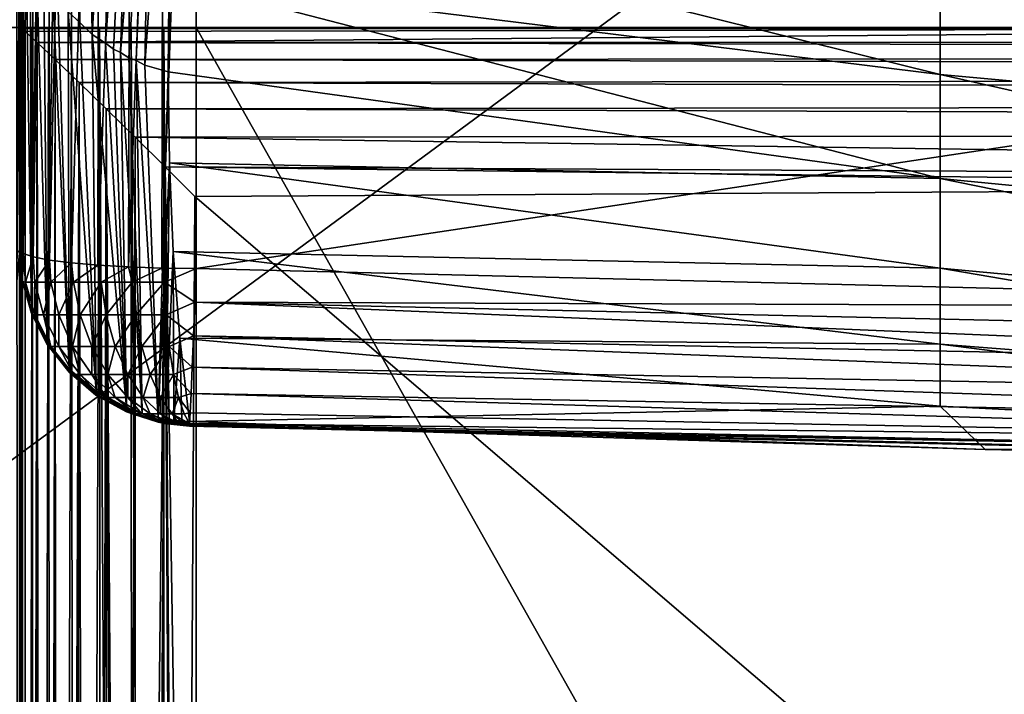
# Model space of a CAD drawing. Extents: x 83 to 656, y -1789 to 204.
# Drawn here: x 378 to 383, y -1756 to -1753 of the extents above; entities that cross this region are included whole.
import ezdxf

# ---------------------------------------------------------------- set-up
doc = ezdxf.new("R2010")
doc.units = 0
doc.header["$MEASUREMENT"] = 0
doc.layers.add('3D', color=7, linetype='CONTINUOUS')

msp = doc.modelspace()

# ---------------------------------------------------------------- linework, layer by layer
at = {"layer": '3D'}
for points in [[(392.665, -1744.1754, 6), (349.915, -1775.6754, 6), (349.915, -1744.1755, 6)], [(392.665, -1744.1754, 6), (392.665, -1775.6754, 6), (349.915, -1775.6754, 6)], [(378.415, -1753.8085, 17.4095), (378.4009, -1749.6641, 16.8282), (378.415, -1749.6261, 16.9699)], [(378.415, -1752.2682, 23.4799), (378.415, -1749.6261, 16.9699), (378.415, -1753.8085, 17.4095)], [(378.4275, -1749.6619, 16.8364), (378.415, -1753.8085, 17.4095), (378.415, -1749.6261, 16.9699)], [(378.415, -1749.6261, 16.9699), (378.415, -1752.2682, 23.4801), (378.415, -1753.8085, 17.4095)], [(378.4025, -1753.8228, 17.2737), (378.4009, -1749.6641, 16.8282), (378.415, -1753.8085, 17.4095)], [(378.4275, -1749.6619, 16.8364), (378.4292, -1753.8237, 17.2653), (378.415, -1753.8085, 17.4095)], [(378.4677, -1749.6985, 16.6999), (378.4292, -1753.8237, 17.2653), (378.4275, -1749.6619, 16.8364)], [(378.4677, -1749.6985, 16.6999), (378.4721, -1753.8385, 17.124), (378.4292, -1753.8237, 17.2653)], [(378.5373, -1749.7337, 16.5685), (378.4721, -1753.8385, 17.124), (378.4677, -1749.6985, 16.6999)], [(378.5373, -1749.7337, 16.5685), (378.5422, -1753.8522, 16.9939), (378.4721, -1753.8385, 17.124)], [(378.6347, -1749.7651, 16.4512), (378.5422, -1753.8522, 16.9939), (378.5373, -1749.7337, 16.5685)], [(378.6347, -1749.7651, 16.4512), (378.6347, -1753.864, 16.882), (378.5422, -1753.8522, 16.9939)], [(378.7546, -1749.7906, 16.356), (378.6347, -1753.864, 16.882), (378.6347, -1749.7651, 16.4512)], [(378.7546, -1749.7906, 16.356), (378.7472, -1753.8736, 16.7901), (378.6347, -1753.864, 16.882)], [(378.889, -1749.8089, 16.2879), (378.7472, -1753.8736, 16.7901), (378.7546, -1749.7906, 16.356)], [(378.889, -1749.8089, 16.2879), (378.878, -1753.881, 16.7204), (378.7472, -1753.8736, 16.7901)], [(379.0285, -1749.8194, 16.2486), (378.878, -1753.881, 16.7204), (378.889, -1749.8089, 16.2879)], [(379.0285, -1749.8194, 16.2486), (379.0201, -1753.8855, 16.6776), (378.878, -1753.881, 16.7204)], [(379.165, -1749.8227, 16.2364), (379.0201, -1753.8855, 16.6776), (379.0285, -1749.8194, 16.2486)], [(379.0201, -1753.8855, 16.6776), (379.165, -1749.8227, 16.2364), (379.165, -1753.8869, 16.6636)], [(406.165, -1749.8227, 16.2364), (379.165, -1753.8869, 16.6636), (379.165, -1749.8227, 16.2364)], [(406.165, -1749.8227, 16.2364), (385.914, -1754.0549, 16.6812), (379.165, -1753.8869, 16.6636)], [(378.6214, -1752.7957, 23.5084), (378.6712, -1752.8418, 23.5208), (378.698, -1751.1664, 29.4614)], [(378.7232, -1752.8928, 23.4912), (378.698, -1751.1664, 29.4614), (378.6712, -1752.8418, 23.5208)], [(378.698, -1751.1664, 29.4614), (378.7232, -1752.8928, 23.4912), (378.8204, -1751.2667, 29.4044)], [(378.7232, -1752.8928, 23.4912), (378.7797, -1752.929, 23.5009), (378.8204, -1751.2667, 29.4044)], [(378.7797, -1752.929, 23.5009), (378.8981, -1751.3154, 29.3639), (378.8204, -1751.2667, 29.4044)], [(378.8981, -1751.3154, 29.3639), (378.7797, -1752.929, 23.5009), (378.8138, -1752.9544, 23.4804)], [(378.8138, -1752.9544, 23.4804), (378.8434, -1752.9688, 23.4843), (378.8981, -1751.3154, 29.3639)], [(378.8434, -1752.9688, 23.4843), (378.9789, -1751.3558, 29.3188), (378.8981, -1751.3154, 29.3639)], [(349.915, -1775.6754, 10.5), (435.415, -1751.3597, 10.5), (349.915, -1751.3597, 10.5)], [(392.665, -1775.6754, 10.5), (435.415, -1751.3597, 10.5), (349.915, -1775.6754, 10.5)], [(378.9789, -1751.3558, 29.3188), (378.8434, -1752.9688, 23.4843), (378.8794, -1752.9912, 23.462)], [(378.8794, -1752.9912, 23.462), (378.9097, -1753.0026, 23.465), (378.9789, -1751.3558, 29.3188)], [(378.9474, -1753.022, 23.4411), (378.9789, -1751.3558, 29.3188), (378.9097, -1753.0026, 23.465)], [(378.9789, -1751.3558, 29.3188), (378.9474, -1753.022, 23.4411), (379.0622, -1751.3879, 29.2697)], [(378.9474, -1753.022, 23.4411), (379.0471, -1753.0515, 23.4197), (379.0622, -1751.3879, 29.2697)], [(379.0622, -1751.3879, 29.2697), (379.0471, -1753.0515, 23.4197), (379.0541, -1752.6568, 24.8727)], [(378.415, -1752.2682, 23.4801), (378.403, -1753.9387, 17.4401), (378.415, -1753.8085, 17.4095)], [(378.415, -1752.2682, 23.4801), (378.4035, -1752.3989, 23.4994), (378.403, -1753.9387, 17.4401)], [(378.427, -1753.9387, 17.4401), (378.415, -1752.2682, 23.4799), (378.415, -1753.8085, 17.4095)], [(378.4266, -1752.3989, 23.4992), (378.415, -1752.2682, 23.4799), (378.427, -1753.9387, 17.4401)], [(379.0541, -1752.6568, 24.8727), (382.329, -1753.062, 25.0196), (379.0728, -1752.2532, 26.3236)], [(379.0728, -1752.2532, 26.3236), (382.329, -1753.062, 25.0196), (382.329, -1752.5602, 26.5171)], [(378.427, -1753.9387, 17.4401), (378.4407, -1752.4602, 23.5158), (378.4266, -1752.3989, 23.4992)], [(378.4407, -1752.4602, 23.5158), (378.427, -1753.9387, 17.4401), (378.4654, -1754.0716, 17.4715)], [(378.4589, -1752.52, 23.5168), (378.4407, -1752.4602, 23.5158), (378.4654, -1754.0716, 17.4715)], [(378.4862, -1752.5909, 23.5086), (378.4589, -1752.52, 23.5168), (378.4654, -1754.0716, 17.4715)], [(385.7743, -1753.3762, 25.1038), (382.329, -1752.5602, 26.5171), (382.329, -1753.062, 25.0196)], [(382.329, -1752.5602, 26.5171), (385.7743, -1753.3762, 25.1038), (385.7743, -1752.8165, 26.5858)], [(378.5319, -1754.1998, 17.5016), (378.4862, -1752.5909, 23.5086), (378.4654, -1754.0716, 17.4715)], [(378.4862, -1752.5909, 23.5086), (378.5319, -1754.1998, 17.5016), (378.518, -1752.6492, 23.5243)], [(378.5319, -1754.1998, 17.5016), (378.5555, -1752.7049, 23.5393), (378.518, -1752.6492, 23.5243)], [(379.0471, -1753.0515, 23.4197), (382.329, -1753.5042, 23.5061), (379.0541, -1752.6568, 24.8727)], [(379.0541, -1752.6568, 24.8727), (382.329, -1753.5042, 23.5061), (382.329, -1753.062, 25.0196)], [(378.5555, -1752.7049, 23.5393), (378.5319, -1754.1998, 17.5016), (378.6249, -1754.315, 17.5288)], [(378.5767, -1752.7363, 23.5309), (378.5555, -1752.7049, 23.5393), (378.6249, -1754.315, 17.5288)], [(378.6214, -1752.7957, 23.5084), (378.5767, -1752.7363, 23.5309), (378.6249, -1754.315, 17.5288)], [(378.6214, -1752.7957, 23.5084), (378.7396, -1754.4097, 17.5511), (378.6712, -1752.8418, 23.5208)], [(378.7396, -1754.4097, 17.5511), (378.6214, -1752.7957, 23.5084), (378.6249, -1754.315, 17.5288)], [(378.7232, -1752.8928, 23.4912), (378.6712, -1752.8418, 23.5208), (378.7396, -1754.4097, 17.5511)], [(378.415, -1752.8629, 15.7666), (364.165, -1752.8629, 15.8482), (378.4146, -1752.8629, 15.793)], [(378.415, -1752.8629, 11.25), (364.165, -1752.8629, 15.8482), (378.415, -1752.8629, 15.7666)], [(378.4025, -1752.8629, 11.1135), (364.165, -1752.8629, 15.8482), (378.415, -1752.8629, 11.25)], [(378.415, -1777.1805, 11.25), (378.4025, -1752.8629, 11.1135), (378.415, -1752.8629, 11.25)], [(378.415, -1777.1805, 11.2456), (378.4025, -1752.8629, 11.1135), (378.415, -1777.1805, 11.25)], [(378.4146, -1752.8629, 15.793), (378.4054, -1777.1702, 16.7377), (378.415, -1777.1803, 16.6182)], [(378.4146, -1752.8629, 15.793), (378.415, -1777.1803, 16.6182), (378.415, -1752.8629, 15.7666)], [(378.415, -1752.8629, 11.25), (378.4677, -1752.8629, 10.9739), (378.4275, -1752.8629, 11.1135)], [(392.665, -1752.8629, 15.8482), (378.415, -1752.8629, 15.7666), (378.4155, -1752.8629, 15.793)], [(392.665, -1752.8629, 15.8482), (378.415, -1752.8629, 11.25), (378.415, -1752.8629, 15.7666)], [(379.165, -1752.8629, 10.5), (378.415, -1752.8629, 11.25), (392.665, -1752.8629, 15.8482)], [(379.0285, -1752.8629, 10.5125), (378.415, -1752.8629, 11.25), (379.165, -1752.8629, 10.5)], [(378.8889, -1752.8629, 10.5527), (378.415, -1752.8629, 11.25), (379.0285, -1752.8629, 10.5125)], [(378.7546, -1752.8629, 10.6223), (378.415, -1752.8629, 11.25), (378.8889, -1752.8629, 10.5527)], [(378.6347, -1752.8629, 10.7197), (378.415, -1752.8629, 11.25), (378.7546, -1752.8629, 10.6223)], [(378.5373, -1752.8629, 10.8396), (378.415, -1752.8629, 11.25), (378.6347, -1752.8629, 10.7197)], [(378.4677, -1752.8629, 10.9739), (378.415, -1752.8629, 11.25), (378.5373, -1752.8629, 10.8396)], [(378.415, -1777.1804, 11.25), (378.415, -1752.8629, 15.7666), (378.415, -1752.8629, 11.25)], [(378.415, -1752.8629, 15.7666), (378.415, -1777.1806, 16.6036), (378.415, -1777.1803, 16.6182)], [(378.415, -1752.8629, 15.7666), (378.415, -1777.1804, 11.25), (378.415, -1777.1806, 16.6036)], [(378.4218, -1777.1726, 16.7184), (378.415, -1752.8629, 15.7666), (378.415, -1777.1803, 16.6182)], [(378.4218, -1777.1726, 16.7184), (378.4155, -1752.8629, 15.793), (378.415, -1752.8629, 15.7666)], [(378.4275, -1752.8629, 11.1135), (378.415, -1777.1804, 11.25), (378.415, -1752.8629, 11.25)], [(378.4275, -1752.8629, 11.1135), (378.415, -1777.1804, 11.2456), (378.415, -1777.1804, 11.25)], [(378.4275, -1752.8629, 11.1135), (378.4198, -1777.1773, 11.1652), (378.415, -1777.1804, 11.2456)], [(378.415, -1752.8629, 15.7666), (378.415, -1777.1805, 11.25), (378.415, -1752.8629, 11.25)], [(378.415, -1777.1806, 16.6036), (378.415, -1752.8629, 15.7666), (378.415, -1777.1803, 16.6182)], [(378.415, -1777.1805, 11.25), (378.415, -1752.8629, 15.7666), (378.415, -1777.1806, 16.6036)], [(378.4225, -1752.8671, 15.8724), (392.665, -1752.8629, 15.8482), (378.4155, -1752.8629, 15.793)], [(378.4218, -1777.1726, 16.7184), (378.4225, -1752.8671, 15.8724), (378.4155, -1752.8629, 15.793)], [(378.4275, -1752.8629, 11.1135), (378.4331, -1777.1686, 11.0862), (378.4198, -1777.1773, 11.1652)], [(378.4417, -1777.1565, 16.8159), (378.4225, -1752.8671, 15.8724), (378.4218, -1777.1726, 16.7184)], [(378.4225, -1752.8671, 15.8724), (385.5516, -1752.8667, 15.9098), (392.665, -1752.8629, 15.8482)], [(385.5516, -1752.8667, 15.9098), (378.4225, -1752.8671, 15.8724), (378.4376, -1752.8795, 15.95)], [(378.4417, -1777.1565, 16.8159), (378.4376, -1752.8795, 15.95), (378.4225, -1752.8671, 15.8724)], [(378.4677, -1752.8629, 10.9739), (378.4331, -1777.1686, 11.0862), (378.4275, -1752.8629, 11.1135)], [(378.4677, -1752.8629, 10.9739), (378.4833, -1777.1358, 10.9372), (378.4331, -1777.1686, 11.0862)], [(378.489, -1752.9259, 16.0944), (385.5516, -1752.8667, 15.9098), (378.4376, -1752.8795, 15.95)], [(378.4417, -1777.1565, 16.8159), (378.489, -1752.9259, 16.0944), (378.4376, -1752.8795, 15.95)], [(378.5373, -1752.8629, 10.8396), (378.4833, -1777.1358, 10.9372), (378.4677, -1752.8629, 10.9739)], [(378.5373, -1752.8629, 10.8396), (378.5606, -1777.0853, 10.806), (378.4833, -1777.1358, 10.9372)], [(378.489, -1752.9259, 16.0944), (406.8488, -1752.9187, 16.0773), (385.5516, -1752.8667, 15.9098)], [(378.6347, -1752.8629, 10.7197), (378.5606, -1777.0853, 10.806), (378.5373, -1752.8629, 10.8396)], [(378.6347, -1752.8629, 10.7197), (378.6587, -1777.0212, 10.6967), (378.5606, -1777.0853, 10.806)], [(378.7546, -1752.8629, 10.6223), (378.6587, -1777.0212, 10.6967), (378.6347, -1752.8629, 10.7197)], [(378.7546, -1752.8629, 10.6223), (378.7714, -1776.9475, 10.6116), (378.6587, -1777.0212, 10.6967)], [(378.7232, -1752.8928, 23.4912), (378.8687, -1754.4792, 17.5674), (378.7797, -1752.929, 23.5009)], [(378.8687, -1754.4792, 17.5674), (378.7232, -1752.8928, 23.4912), (378.7396, -1754.4097, 17.5511)], [(378.7546, -1752.8629, 10.6223), (378.8968, -1776.8655, 10.5496), (378.7714, -1776.9475, 10.6116)], [(378.8889, -1752.8629, 10.5527), (378.8968, -1776.8655, 10.5496), (378.7546, -1752.8629, 10.6223)], [(378.8889, -1752.8629, 10.5527), (379.0279, -1776.7798, 10.5126), (378.8968, -1776.8655, 10.5496)], [(379.0285, -1752.8629, 10.5125), (379.0279, -1776.7798, 10.5126), (378.8889, -1752.8629, 10.5527)], [(379.0285, -1752.8629, 10.5125), (379.165, -1776.6901, 10.5), (379.0279, -1776.7798, 10.5126)], [(379.165, -1776.6901, 10.5), (379.0285, -1752.8629, 10.5125), (379.165, -1752.8629, 10.5)], [(379.165, -1752.8629, 10.5), (392.665, -1752.8629, 15.8482), (406.165, -1752.8629, 10.5)], [(379.165, -1752.8629, 10.5), (392.6649, -1776.8099, 10.5), (379.165, -1776.6901, 10.5)], [(392.6649, -1776.8099, 10.5), (379.165, -1752.8629, 10.5), (406.165, -1752.8629, 10.5)], [(378.4739, -1777.1324, 16.9084), (378.489, -1752.9259, 16.0944), (378.4417, -1777.1565, 16.8159)], [(378.5172, -1777.1014, 16.9942), (378.489, -1752.9259, 16.0944), (378.4739, -1777.1324, 16.9084)], [(378.489, -1752.9259, 16.0944), (406.782, -1752.9813, 16.1985), (406.8488, -1752.9187, 16.0773)], [(378.5664, -1752.9988, 16.2247), (406.782, -1752.9813, 16.1985), (378.489, -1752.9259, 16.0944)], [(378.5172, -1777.1014, 16.9942), (378.5664, -1752.9988, 16.2247), (378.489, -1752.9259, 16.0944)], [(378.8138, -1752.9544, 23.4804), (378.7797, -1752.929, 23.5009), (378.8687, -1754.4792, 17.5674)], [(378.5664, -1752.9988, 16.2247), (406.6957, -1753.0639, 16.3057), (406.782, -1752.9813, 16.1985)], [(378.8687, -1754.4792, 17.5674), (378.8434, -1752.9688, 23.4843), (378.8138, -1752.9544, 23.4804)], [(378.8794, -1752.9912, 23.462), (378.8434, -1752.9688, 23.4843), (378.936, -1754.5037, 17.5732)], [(378.8434, -1752.9688, 23.4843), (378.8687, -1754.4792, 17.5674), (378.936, -1754.5037, 17.5732)], [(378.5755, -1777.0606, 17.0788), (378.5664, -1752.9988, 16.2247), (378.5172, -1777.1014, 16.9942)], [(378.6674, -1753.0959, 16.3383), (406.6957, -1753.0639, 16.3057), (378.5664, -1752.9988, 16.2247)], [(378.5755, -1777.0606, 17.0788), (378.6674, -1753.0959, 16.3383), (378.5664, -1752.9988, 16.2247)], [(378.936, -1754.5037, 17.5732), (378.9097, -1753.0026, 23.465), (378.8794, -1752.9912, 23.462)], [(378.9474, -1753.022, 23.4411), (378.9097, -1753.0026, 23.465), (379.0038, -1754.5215, 17.5774)], [(378.9097, -1753.0026, 23.465), (378.936, -1754.5037, 17.5732), (379.0038, -1754.5215, 17.5774)], [(379.0471, -1753.0515, 23.4197), (378.9474, -1753.022, 23.4411), (379.0038, -1754.5215, 17.5774)], [(378.6674, -1753.0959, 16.3383), (406.5805, -1753.1758, 16.4051), (406.6957, -1753.0639, 16.3057)], [(379.0471, -1753.0515, 23.4197), (379.0038, -1754.5215, 17.5774), (379.0518, -1753.4378, 21.9646)], [(379.0518, -1753.4378, 21.9646), (382.329, -1753.5042, 23.5061), (379.0471, -1753.0515, 23.4197)], [(385.7743, -1753.8393, 23.5959), (382.329, -1753.062, 25.0196), (382.329, -1753.5042, 23.5061)], [(382.329, -1753.062, 25.0196), (385.7743, -1753.8393, 23.5959), (385.7743, -1753.3762, 25.1038)], [(378.6431, -1777.014, 17.1526), (378.6674, -1753.0959, 16.3383), (378.5755, -1777.0606, 17.0788)], [(378.7187, -1776.9626, 17.2153), (378.6674, -1753.0959, 16.3383), (378.6431, -1777.014, 17.1526)], [(378.7827, -1753.2082, 16.4273), (406.5805, -1753.1758, 16.4051), (378.6674, -1753.0959, 16.3383)], [(378.7187, -1776.9626, 17.2153), (378.7827, -1753.2082, 16.4273), (378.6674, -1753.0959, 16.3383)], [(378.7827, -1753.2082, 16.4273), (406.4538, -1753.3, 16.4782), (406.5805, -1753.1758, 16.4051)], [(378.7994, -1776.9082, 17.266), (378.7827, -1753.2082, 16.4273), (378.7187, -1776.9626, 17.2153)], [(378.9058, -1753.3291, 16.4911), (406.4538, -1753.3, 16.4782), (378.7827, -1753.2082, 16.4273)], [(378.8849, -1776.851, 17.3053), (378.7827, -1753.2082, 16.4273), (378.7994, -1776.9082, 17.266)], [(378.8619, -1765.089, 16.9298), (378.7827, -1753.2082, 16.4273), (378.8849, -1776.851, 17.3053)], [(378.7827, -1753.2082, 16.4273), (378.8619, -1765.089, 16.9298), (378.9058, -1753.3291, 16.4911)], [(392.665, -1753.5293, 16.5935), (406.4538, -1753.3, 16.4782), (378.9058, -1753.3291, 16.4911)], [(378.8619, -1765.089, 16.9298), (378.9043, -1765.0591, 16.946), (378.9058, -1753.3291, 16.4911)], [(378.9043, -1765.0591, 16.946), (379.0333, -1753.4553, 16.5311), (378.9058, -1753.3291, 16.4911)], [(392.665, -1753.5293, 16.5935), (378.9058, -1753.3291, 16.4911), (379.0333, -1753.4553, 16.5311)], [(379.0518, -1753.4378, 21.9646), (379.0038, -1754.5215, 17.5774), (379.0375, -1754.5279, 17.5789)], [(379.0518, -1753.4378, 21.9646), (379.0375, -1754.5279, 17.5789), (379.0682, -1753.8155, 20.5069)], [(379.0518, -1753.4378, 21.9646), (382.329, -1753.8866, 21.9766), (382.329, -1753.5042, 23.5061)], [(379.0682, -1753.8155, 20.5069), (382.329, -1753.8866, 21.9766), (379.0518, -1753.4378, 21.9646)], [(379.0333, -1753.4553, 16.5311), (378.9043, -1765.0591, 16.946), (378.9652, -1765.1223, 16.9679)], [(378.9652, -1765.1223, 16.9679), (379.1151, -1765.1241, 16.9934), (379.0333, -1753.4553, 16.5311)], [(385.9123, -1753.5422, 16.5828), (379.0333, -1753.4553, 16.5311), (379.1594, -1753.5809, 16.5481)], [(392.665, -1753.5293, 16.5935), (379.0333, -1753.4553, 16.5311), (385.9123, -1753.5422, 16.5828)], [(379.0333, -1753.4553, 16.5311), (379.1262, -1759.3522, 16.7817), (379.1594, -1753.5809, 16.5481)], [(379.0333, -1753.4553, 16.5311), (379.1151, -1765.1241, 16.9934), (379.1262, -1759.3522, 16.7817)], [(385.7743, -1754.206, 22.0622), (382.329, -1753.5042, 23.5061), (382.329, -1753.8866, 21.9766)], [(382.329, -1753.5042, 23.5061), (385.7743, -1754.206, 22.0622), (385.7743, -1753.8393, 23.5959)], [(379.1594, -1753.5809, 16.5481), (385.8088, -1759.2777, 17.0383), (385.9123, -1753.5422, 16.5828)], [(379.1262, -1759.3522, 16.7817), (385.8088, -1759.2777, 17.0383), (379.1594, -1753.5809, 16.5481)], [(378.403, -1753.9422, 17.4095), (378.4025, -1753.8228, 17.2737), (378.415, -1753.8085, 17.4095)], [(378.403, -1753.9387, 17.4401), (378.403, -1753.9422, 17.4095), (378.415, -1753.8085, 17.4095)], [(378.4292, -1753.8237, 17.2653), (378.427, -1753.9422, 17.4095), (378.415, -1753.8085, 17.4095)], [(378.427, -1753.9422, 17.4095), (378.427, -1753.9387, 17.4401), (378.415, -1753.8085, 17.4095)], [(379.0682, -1753.8155, 20.5069), (379.0375, -1754.5279, 17.5789), (379.071, -1754.5328, 17.5801)], [(379.0682, -1753.8155, 20.5069), (379.071, -1754.5328, 17.5801), (379.0965, -1754.1831, 19.0462)], [(379.0682, -1753.8155, 20.5069), (382.329, -1754.2094, 20.4312), (382.329, -1753.8866, 21.9766)], [(379.0965, -1754.1831, 19.0462), (382.329, -1754.2094, 20.4312), (379.0682, -1753.8155, 20.5069)], [(378.4292, -1753.8237, 17.2653), (378.4399, -1753.945, 17.2753), (378.427, -1753.9422, 17.4095)], [(378.4721, -1753.8385, 17.124), (378.4399, -1753.945, 17.2753), (378.4292, -1753.8237, 17.2653)], [(378.4721, -1753.8385, 17.124), (378.4793, -1753.945, 17.138), (378.4399, -1753.945, 17.2753)], [(378.5422, -1753.8522, 16.9939), (378.4793, -1753.945, 17.138), (378.4721, -1753.8385, 17.124)], [(378.4793, -1753.945, 17.138), (378.5422, -1753.8522, 16.9939), (378.5478, -1753.945, 17.0059)], [(378.5478, -1753.945, 17.0059), (378.5422, -1753.8522, 16.9939), (378.6347, -1753.864, 16.882)], [(378.5478, -1753.945, 17.0059), (378.6347, -1753.864, 16.882), (378.6435, -1753.945, 16.888)], [(378.6435, -1753.945, 16.888), (378.6347, -1753.864, 16.882), (378.7472, -1753.8736, 16.7901)], [(378.6435, -1753.945, 16.888), (378.7472, -1753.8736, 16.7901), (378.7615, -1753.945, 16.7922)], [(378.7615, -1753.945, 16.7922), (378.7472, -1753.8736, 16.7901), (378.878, -1753.881, 16.7204)], [(378.7615, -1753.945, 16.7922), (378.878, -1753.881, 16.7204), (378.8936, -1753.945, 16.7238)], [(378.8936, -1753.945, 16.7238), (378.878, -1753.881, 16.7204), (379.0201, -1753.8855, 16.6776)], [(378.8936, -1753.945, 16.7238), (379.0201, -1753.8855, 16.6776), (379.0308, -1753.945, 16.6843)], [(379.0308, -1753.945, 16.6843), (379.0201, -1753.8855, 16.6776), (379.165, -1753.8869, 16.6636)], [(379.0308, -1753.945, 16.6843), (379.165, -1753.8869, 16.6636), (379.1595, -1754.0301, 16.693)], [(385.914, -1754.0549, 16.6812), (379.1595, -1754.0301, 16.693), (379.165, -1753.8869, 16.6636)], [(385.7743, -1754.4762, 20.5027), (382.329, -1753.8866, 21.9766), (382.329, -1754.2094, 20.4312)], [(382.329, -1753.8866, 21.9766), (385.7743, -1754.4762, 20.5027), (385.7743, -1754.206, 22.0622)], [(378.427, -1753.9422, 17.4095), (378.4654, -1754.0716, 17.4715), (378.427, -1753.9387, 17.4401)], [(378.427, -1753.9422, 17.4095), (378.4399, -1753.945, 17.2753), (378.4654, -1754.0788, 17.4095)], [(378.4654, -1754.0788, 17.4095), (378.4654, -1754.0716, 17.4715), (378.427, -1753.9422, 17.4095)], [(378.4654, -1754.0788, 17.4095), (378.4399, -1753.945, 17.2753), (378.4793, -1754.0846, 17.2826)], [(378.4793, -1753.945, 17.138), (378.4793, -1754.0846, 17.2826), (378.4399, -1753.945, 17.2753)], [(378.5478, -1753.945, 17.0059), (378.5166, -1754.0846, 17.1528), (378.4793, -1753.945, 17.138)], [(378.4793, -1754.0846, 17.2826), (378.4793, -1753.945, 17.138), (378.5166, -1754.0846, 17.1528)], [(378.5166, -1754.0846, 17.1528), (378.5478, -1753.945, 17.0059), (378.5813, -1754.0846, 17.0279)], [(378.6435, -1753.945, 16.888), (378.5813, -1754.0846, 17.0279), (378.5478, -1753.945, 17.0059)], [(378.5813, -1754.0846, 17.0279), (378.6435, -1753.945, 16.888), (378.6719, -1754.0846, 16.9164)], [(378.7615, -1753.945, 16.7922), (378.6719, -1754.0846, 16.9164), (378.6435, -1753.945, 16.888)], [(378.6719, -1754.0846, 16.9164), (378.7615, -1753.945, 16.7922), (378.7834, -1754.0846, 16.8258)], [(378.8936, -1753.945, 16.7238), (378.7834, -1754.0846, 16.8258), (378.7615, -1753.945, 16.7922)], [(378.7834, -1754.0846, 16.8258), (378.8936, -1753.945, 16.7238), (378.9083, -1754.0846, 16.7611)], [(379.0308, -1753.945, 16.6843), (378.9083, -1754.0846, 16.7611), (378.8936, -1753.945, 16.7238)], [(378.9083, -1754.0846, 16.7611), (379.0308, -1753.945, 16.6843), (379.0381, -1754.0846, 16.7238)], [(379.0308, -1753.945, 16.6843), (379.1595, -1754.0301, 16.693), (379.0381, -1754.0846, 16.7238)], [(379.0381, -1754.0846, 16.7238), (379.1595, -1754.0301, 16.693), (379.1539, -1754.1738, 16.7545)], [(379.1595, -1754.0301, 16.693), (385.9102, -1754.3114, 16.7561), (379.1539, -1754.1738, 16.7545)], [(379.1595, -1754.0301, 16.693), (385.9121, -1754.1831, 16.7062), (385.9102, -1754.3114, 16.7561)], [(385.914, -1754.0549, 16.6812), (385.9121, -1754.1831, 16.7062), (379.1595, -1754.0301, 16.693)], [(378.4654, -1754.0788, 17.4095), (378.5319, -1754.1998, 17.5016), (378.4654, -1754.0716, 17.4715)], [(378.4654, -1754.0788, 17.4095), (378.4793, -1754.0846, 17.2826), (378.5318, -1754.2105, 17.4095)], [(378.5318, -1754.2105, 17.4095), (378.5319, -1754.1998, 17.5016), (378.4654, -1754.0788, 17.4095)], [(378.5318, -1754.2105, 17.4095), (378.4793, -1754.0846, 17.2826), (378.5478, -1754.2189, 17.2952)], [(378.5166, -1754.0846, 17.1528), (378.5478, -1754.2189, 17.2952), (378.4793, -1754.0846, 17.2826)], [(378.5813, -1754.0846, 17.0279), (378.5813, -1754.2189, 17.1784), (378.5166, -1754.0846, 17.1528)], [(378.5478, -1754.2189, 17.2952), (378.5166, -1754.0846, 17.1528), (378.5813, -1754.2189, 17.1784)], [(378.6719, -1754.0846, 16.9164), (378.6396, -1754.2189, 17.066), (378.5813, -1754.0846, 17.0279)], [(378.5813, -1754.2189, 17.1784), (378.5813, -1754.0846, 17.0279), (378.6396, -1754.2189, 17.066)], [(378.6396, -1754.2189, 17.066), (378.6719, -1754.0846, 16.9164), (378.7211, -1754.2189, 16.9656)], [(378.7834, -1754.0846, 16.8258), (378.7211, -1754.2189, 16.9656), (378.6719, -1754.0846, 16.9164)], [(378.7211, -1754.2189, 16.9656), (378.7834, -1754.0846, 16.8258), (378.8215, -1754.2189, 16.884)], [(378.9083, -1754.0846, 16.7611), (378.8215, -1754.2189, 16.884), (378.7834, -1754.0846, 16.8258)], [(378.8215, -1754.2189, 16.884), (378.9083, -1754.0846, 16.7611), (378.934, -1754.2189, 16.8258)], [(379.0381, -1754.0846, 16.7238), (378.934, -1754.2189, 16.8258), (378.9083, -1754.0846, 16.7611)], [(378.934, -1754.2189, 16.8258), (379.0381, -1754.0846, 16.7238), (379.0508, -1754.2189, 16.7922)], [(379.0381, -1754.0846, 16.7238), (379.1539, -1754.1738, 16.7545), (379.0508, -1754.2189, 16.7922)], [(379.0508, -1754.2189, 16.7922), (379.1539, -1754.1738, 16.7545), (379.1485, -1754.3075, 16.8498)], [(379.0965, -1754.1831, 19.0462), (379.071, -1754.5328, 17.5801), (379.1042, -1754.5361, 17.5809)], [(379.0965, -1754.1831, 19.0462), (379.1042, -1754.5361, 17.5809), (379.1369, -1754.538, 17.5813)], [(379.0965, -1754.1831, 19.0462), (382.329, -1754.4724, 18.8697), (382.329, -1754.2094, 20.4312)], [(379.1369, -1754.538, 17.5813), (382.329, -1754.4724, 18.8697), (379.0965, -1754.1831, 19.0462)], [(379.1539, -1754.1738, 16.7545), (385.9083, -1754.4325, 16.8317), (379.1485, -1754.3075, 16.8498)], [(379.1539, -1754.1738, 16.7545), (385.9102, -1754.3114, 16.7561), (385.9083, -1754.4325, 16.8317)], [(378.6248, -1754.3288, 17.4095), (378.5319, -1754.1998, 17.5016), (378.5318, -1754.2105, 17.4095)], [(378.5318, -1754.2105, 17.4095), (378.5478, -1754.2189, 17.2952), (378.6248, -1754.3288, 17.4095)], [(378.6214, -1754.3219, 17.4676), (378.5319, -1754.1998, 17.5016), (378.6248, -1754.3288, 17.4095)], [(378.5319, -1754.1998, 17.5016), (378.6214, -1754.3219, 17.4676), (378.6249, -1754.315, 17.5288)], [(378.6248, -1754.3288, 17.4095), (378.5478, -1754.2189, 17.2952), (378.6435, -1754.3389, 17.313)], [(378.5813, -1754.2189, 17.1784), (378.6435, -1754.3389, 17.313), (378.5478, -1754.2189, 17.2952)], [(378.6396, -1754.2189, 17.066), (378.6719, -1754.3389, 17.2143), (378.5813, -1754.2189, 17.1784)], [(378.6435, -1754.3389, 17.313), (378.5813, -1754.2189, 17.1784), (378.6719, -1754.3389, 17.2143)], [(378.7211, -1754.2189, 16.9656), (378.7211, -1754.3389, 17.1193), (378.6396, -1754.2189, 17.066)], [(378.6719, -1754.3389, 17.2143), (378.6396, -1754.2189, 17.066), (378.7211, -1754.3389, 17.1193)], [(378.8215, -1754.2189, 16.884), (378.79, -1754.3389, 17.0345), (378.7211, -1754.2189, 16.9656)], [(378.7211, -1754.3389, 17.1193), (378.7211, -1754.2189, 16.9656), (378.79, -1754.3389, 17.0345)], [(378.79, -1754.3389, 17.0345), (378.8215, -1754.2189, 16.884), (378.8748, -1754.3389, 16.9656)], [(378.934, -1754.2189, 16.8258), (378.8748, -1754.3389, 16.9656), (378.8215, -1754.2189, 16.884)], [(378.8748, -1754.3389, 16.9656), (378.934, -1754.2189, 16.8258), (378.9698, -1754.3389, 16.9164)], [(379.0508, -1754.2189, 16.7922), (378.9698, -1754.3389, 16.9164), (378.934, -1754.2189, 16.8258)], [(378.9698, -1754.3389, 16.9164), (379.0508, -1754.2189, 16.7922), (379.0685, -1754.3389, 16.888)], [(379.0508, -1754.2189, 16.7922), (379.1485, -1754.3075, 16.8498), (379.0685, -1754.3389, 16.888)], [(385.7743, -1754.6499, 18.9173), (382.329, -1754.2094, 20.4312), (382.329, -1754.4724, 18.8697)], [(382.329, -1754.2094, 20.4312), (385.7743, -1754.6499, 18.9173), (385.7743, -1754.4762, 20.5027)], [(378.6214, -1754.3219, 17.4676), (378.6752, -1754.3712, 17.4868), (378.6249, -1754.315, 17.5288)], [(378.6752, -1754.3712, 17.4868), (378.6214, -1754.3219, 17.4676), (378.6248, -1754.3288, 17.4095)], [(378.6249, -1754.315, 17.5288), (378.6752, -1754.3712, 17.4868), (378.7396, -1754.4097, 17.5511)], [(379.0685, -1754.3389, 16.888), (379.1485, -1754.3075, 16.8498), (379.1438, -1754.4197, 16.9752)], [(379.1485, -1754.3075, 16.8498), (385.9066, -1754.5388, 16.9309), (379.1438, -1754.4197, 16.9752)], [(379.1485, -1754.3075, 16.8498), (385.9083, -1754.4325, 16.8317), (385.9066, -1754.5388, 16.9309)], [(378.6248, -1754.3288, 17.4095), (378.6435, -1754.3389, 17.313), (378.7395, -1754.4262, 17.4095)], [(378.7615, -1754.4363, 17.4841), (378.6752, -1754.3712, 17.4868), (378.6248, -1754.3288, 17.4095)], [(378.7395, -1754.4262, 17.4095), (378.7615, -1754.4363, 17.4841), (378.6248, -1754.3288, 17.4095)], [(378.7395, -1754.4262, 17.4095), (378.6435, -1754.3389, 17.313), (378.7615, -1754.4363, 17.3348)], [(378.6719, -1754.3389, 17.2143), (378.7615, -1754.4363, 17.3348), (378.6435, -1754.3389, 17.313)], [(378.7211, -1754.3389, 17.1193), (378.7834, -1754.4363, 17.2584), (378.6719, -1754.3389, 17.2143)], [(378.7615, -1754.4363, 17.3348), (378.6719, -1754.3389, 17.2143), (378.7834, -1754.4363, 17.2584)], [(378.79, -1754.3389, 17.0345), (378.8215, -1754.4363, 17.1849), (378.7211, -1754.3389, 17.1193)], [(378.7834, -1754.4363, 17.2584), (378.7211, -1754.3389, 17.1193), (378.8215, -1754.4363, 17.1849)], [(378.8748, -1754.3389, 16.9656), (378.8748, -1754.4363, 17.1193), (378.79, -1754.3389, 17.0345)], [(378.8215, -1754.4363, 17.1849), (378.79, -1754.3389, 17.0345), (378.8748, -1754.4363, 17.1193)], [(378.9698, -1754.3389, 16.9164), (378.9404, -1754.4363, 17.066), (378.8748, -1754.3389, 16.9656)], [(378.8748, -1754.4363, 17.1193), (378.8748, -1754.3389, 16.9656), (378.9404, -1754.4363, 17.066)], [(378.9404, -1754.4363, 17.066), (378.9698, -1754.3389, 16.9164), (379.014, -1754.4363, 17.0279)], [(379.0685, -1754.3389, 16.888), (379.014, -1754.4363, 17.0279), (378.9698, -1754.3389, 16.9164)], [(379.014, -1754.4363, 17.0279), (379.0685, -1754.3389, 16.888), (379.0903, -1754.4363, 17.0059)], [(379.0685, -1754.3389, 16.888), (379.1438, -1754.4197, 16.9752), (379.0903, -1754.4363, 17.0059)], [(378.6752, -1754.3712, 17.4868), (378.7615, -1754.4363, 17.4841), (378.7396, -1754.4097, 17.5511)], [(378.7395, -1754.4262, 17.4095), (378.7615, -1754.4363, 17.3348), (378.8686, -1754.4975, 17.4095)], [(378.8686, -1754.4975, 17.4095), (378.7615, -1754.4363, 17.4841), (378.7395, -1754.4262, 17.4095)], [(378.7396, -1754.4097, 17.5511), (378.7834, -1754.4363, 17.5605), (378.8687, -1754.4792, 17.5674)], [(378.7396, -1754.4097, 17.5511), (378.7615, -1754.4363, 17.4841), (378.7834, -1754.4363, 17.5605)], [(378.8686, -1754.4975, 17.4095), (378.7615, -1754.4363, 17.3348), (378.8936, -1754.5059, 17.3592)], [(378.7834, -1754.4363, 17.2584), (378.8936, -1754.5059, 17.3592), (378.7615, -1754.4363, 17.3348)], [(378.8686, -1754.4975, 17.4095), (378.8936, -1754.5059, 17.4597), (378.7615, -1754.4363, 17.4841)], [(378.7615, -1754.4363, 17.4841), (378.9083, -1754.5059, 17.5111), (378.7834, -1754.4363, 17.5605)], [(378.9083, -1754.5059, 17.5111), (378.7615, -1754.4363, 17.4841), (378.8936, -1754.5059, 17.4597)], [(378.8215, -1754.4363, 17.1849), (378.9083, -1754.5059, 17.3078), (378.7834, -1754.4363, 17.2584)], [(378.8936, -1754.5059, 17.3592), (378.7834, -1754.4363, 17.2584), (378.9083, -1754.5059, 17.3078)], [(378.8687, -1754.4792, 17.5674), (378.7834, -1754.4363, 17.5605), (378.9083, -1754.5059, 17.5111)], [(378.8748, -1754.4363, 17.1193), (378.934, -1754.5059, 17.2584), (378.8215, -1754.4363, 17.1849)], [(378.9083, -1754.5059, 17.3078), (378.8215, -1754.4363, 17.1849), (378.934, -1754.5059, 17.2584)], [(378.9404, -1754.4363, 17.066), (378.9698, -1754.5059, 17.2143), (378.8748, -1754.4363, 17.1193)], [(378.934, -1754.5059, 17.2584), (378.8748, -1754.4363, 17.1193), (378.9698, -1754.5059, 17.2143)], [(379.014, -1754.4363, 17.0279), (379.014, -1754.5059, 17.1784), (378.9404, -1754.4363, 17.066)], [(378.9698, -1754.5059, 17.2143), (378.9404, -1754.4363, 17.066), (379.014, -1754.5059, 17.1784)], [(379.0903, -1754.4363, 17.0059), (379.0634, -1754.5059, 17.1528), (379.014, -1754.4363, 17.0279)], [(379.014, -1754.5059, 17.1784), (379.014, -1754.4363, 17.0279), (379.0634, -1754.5059, 17.1528)], [(379.0634, -1754.5059, 17.1528), (379.0903, -1754.4363, 17.0059), (379.1148, -1754.5059, 17.138)], [(379.0903, -1754.4363, 17.0059), (379.1438, -1754.4197, 16.9752), (379.1401, -1754.501, 17.1226)], [(379.0903, -1754.4363, 17.0059), (379.1401, -1754.501, 17.1226), (379.1148, -1754.5059, 17.138)], [(379.1438, -1754.4197, 16.9752), (385.9052, -1754.624, 17.0488), (379.1401, -1754.501, 17.1226)], [(379.1438, -1754.4197, 16.9752), (385.9066, -1754.5388, 16.9309), (385.9052, -1754.624, 17.0488)], [(378.8687, -1754.4792, 17.5674), (378.934, -1754.5059, 17.5605), (378.936, -1754.5037, 17.5732)], [(378.8687, -1754.4792, 17.5674), (378.9083, -1754.5059, 17.5111), (378.934, -1754.5059, 17.5605)], [(382.5206, -1754.6572, 17.5012), (382.329, -1754.4724, 18.8697), (379.1369, -1754.538, 17.5813)], [(382.5206, -1754.6572, 17.5012), (385.7743, -1754.6499, 18.9173), (382.329, -1754.4724, 18.8697)], [(378.8686, -1754.4975, 17.4095), (378.8936, -1754.5059, 17.3592), (379.0037, -1754.541, 17.4095)], [(379.0037, -1754.541, 17.4095), (378.8936, -1754.5059, 17.4597), (378.8686, -1754.4975, 17.4095)], [(379.0037, -1754.541, 17.4095), (378.8936, -1754.5059, 17.3592), (379.0308, -1754.546, 17.3846)], [(378.9083, -1754.5059, 17.3078), (379.0308, -1754.546, 17.3846), (378.8936, -1754.5059, 17.3592)], [(379.0037, -1754.541, 17.4095), (379.0308, -1754.546, 17.4343), (378.8936, -1754.5059, 17.4597)], [(378.8936, -1754.5059, 17.4597), (379.0381, -1754.546, 17.4597), (378.9083, -1754.5059, 17.5111)], [(379.0381, -1754.546, 17.4597), (378.8936, -1754.5059, 17.4597), (379.0308, -1754.546, 17.4343)], [(378.934, -1754.5059, 17.2584), (379.0381, -1754.546, 17.3592), (378.9083, -1754.5059, 17.3078)], [(379.0308, -1754.546, 17.3846), (378.9083, -1754.5059, 17.3078), (379.0381, -1754.546, 17.3592)], [(378.9083, -1754.5059, 17.5111), (379.0508, -1754.546, 17.4841), (378.934, -1754.5059, 17.5605)], [(379.0508, -1754.546, 17.4841), (378.9083, -1754.5059, 17.5111), (379.0381, -1754.546, 17.4597)], [(379.0508, -1754.546, 17.4841), (378.936, -1754.5037, 17.5732), (378.934, -1754.5059, 17.5605)], [(378.9698, -1754.5059, 17.2143), (379.0508, -1754.546, 17.3348), (378.934, -1754.5059, 17.2584)], [(379.0381, -1754.546, 17.3592), (378.934, -1754.5059, 17.2584), (379.0508, -1754.546, 17.3348)], [(379.0508, -1754.546, 17.4841), (379.0038, -1754.5215, 17.5774), (378.936, -1754.5037, 17.5732)], [(379.014, -1754.5059, 17.1784), (379.0685, -1754.546, 17.313), (378.9698, -1754.5059, 17.2143)], [(379.0508, -1754.546, 17.3348), (378.9698, -1754.5059, 17.2143), (379.0685, -1754.546, 17.313)], [(379.0378, -1754.538, 17.5285), (379.0038, -1754.5215, 17.5774), (379.0508, -1754.546, 17.4841)], [(379.0038, -1754.5215, 17.5774), (379.0378, -1754.538, 17.5285), (379.0375, -1754.5279, 17.5789)], [(379.0634, -1754.5059, 17.1528), (379.0903, -1754.546, 17.2952), (379.014, -1754.5059, 17.1784)], [(379.0685, -1754.546, 17.313), (379.014, -1754.5059, 17.1784), (379.0903, -1754.546, 17.2952)], [(379.0869, -1754.5475, 17.5112), (379.071, -1754.5328, 17.5801), (379.0375, -1754.5279, 17.5789)], [(379.0821, -1754.5481, 17.5027), (379.0869, -1754.5475, 17.5112), (379.0375, -1754.5279, 17.5789)], [(379.0378, -1754.538, 17.5285), (379.0821, -1754.5481, 17.5027), (379.0375, -1754.5279, 17.5789)], [(379.1378, -1754.5468, 17.2803), (379.0634, -1754.5059, 17.1528), (379.1148, -1754.5059, 17.138)], [(379.1378, -1754.5468, 17.2803), (379.1148, -1754.546, 17.2826), (379.0634, -1754.5059, 17.1528)], [(379.0903, -1754.546, 17.2952), (379.0634, -1754.5059, 17.1528), (379.1148, -1754.546, 17.2826)], [(379.1378, -1754.5468, 17.2803), (379.1148, -1754.5059, 17.138), (379.1401, -1754.501, 17.1226)], [(379.1401, -1754.501, 17.1226), (385.9052, -1754.624, 17.0488), (379.1378, -1754.5468, 17.2803)], [(379.0037, -1754.541, 17.4095), (379.1369, -1754.558, 17.4055), (379.1369, -1754.558, 17.4095)], [(379.0037, -1754.541, 17.4095), (379.0308, -1754.546, 17.3846), (379.1369, -1754.558, 17.4055)], [(379.1369, -1754.558, 17.4128), (379.0037, -1754.541, 17.4095), (379.1369, -1754.558, 17.4095)], [(379.1369, -1754.558, 17.4128), (379.0308, -1754.546, 17.4343), (379.0037, -1754.541, 17.4095)], [(379.1369, -1754.558, 17.4016), (379.0308, -1754.546, 17.3846), (379.0381, -1754.546, 17.3592)], [(379.1369, -1754.558, 17.4055), (379.0308, -1754.546, 17.3846), (379.1369, -1754.558, 17.4016)], [(379.1368, -1754.558, 17.4162), (379.0308, -1754.546, 17.4343), (379.1369, -1754.558, 17.4128)], [(379.1368, -1754.558, 17.4162), (379.0381, -1754.546, 17.4597), (379.0308, -1754.546, 17.4343)], [(379.0378, -1754.538, 17.5285), (379.1368, -1754.5575, 17.4364), (379.0821, -1754.5481, 17.5027)], [(379.1368, -1754.5575, 17.4364), (379.0378, -1754.538, 17.5285), (379.0508, -1754.546, 17.4841)], [(379.1369, -1754.5578, 17.3937), (379.0381, -1754.546, 17.3592), (379.0508, -1754.546, 17.3348)], [(379.1369, -1754.5579, 17.3976), (379.0381, -1754.546, 17.3592), (379.1369, -1754.5578, 17.3937)], [(379.1369, -1754.558, 17.4016), (379.0381, -1754.546, 17.3592), (379.1369, -1754.5579, 17.3976)], [(379.1368, -1754.5579, 17.4229), (379.0381, -1754.546, 17.4597), (379.1368, -1754.558, 17.4162)], [(379.1368, -1754.5579, 17.4229), (379.0508, -1754.546, 17.4841), (379.0381, -1754.546, 17.4597)], [(379.137, -1754.5576, 17.3857), (379.0508, -1754.546, 17.3348), (379.0685, -1754.546, 17.313)], [(379.1369, -1754.5578, 17.3937), (379.0508, -1754.546, 17.3348), (379.137, -1754.5576, 17.3857)], [(379.1368, -1754.5577, 17.4297), (379.0508, -1754.546, 17.4841), (379.1368, -1754.5579, 17.4229)], [(379.1368, -1754.5575, 17.4364), (379.0508, -1754.546, 17.4841), (379.1368, -1754.5577, 17.4297)], [(379.137, -1754.5573, 17.3777), (379.0685, -1754.546, 17.313), (379.0903, -1754.546, 17.2952)], [(379.137, -1754.5576, 17.3857), (379.0685, -1754.546, 17.313), (379.137, -1754.5573, 17.3777)], [(379.071, -1754.5328, 17.5801), (379.1367, -1754.5553, 17.4729), (379.1042, -1754.5361, 17.5809)], [(379.071, -1754.5328, 17.5801), (379.1367, -1754.5566, 17.4547), (379.1367, -1754.5553, 17.4729)], [(379.071, -1754.5328, 17.5801), (379.1368, -1754.5571, 17.4455), (379.1367, -1754.5566, 17.4547)], [(379.071, -1754.5328, 17.5801), (379.0869, -1754.5475, 17.5112), (379.1368, -1754.5571, 17.4455)], [(379.0821, -1754.5481, 17.5027), (379.1368, -1754.5571, 17.4455), (379.0869, -1754.5475, 17.5112)], [(379.1368, -1754.5571, 17.4455), (379.0821, -1754.5481, 17.5027), (379.1368, -1754.5575, 17.4364)], [(379.1372, -1754.5553, 17.3456), (379.0903, -1754.546, 17.2952), (379.1148, -1754.546, 17.2826)], [(379.1371, -1754.5565, 17.3617), (379.0903, -1754.546, 17.2952), (379.1372, -1754.5553, 17.3456)], [(379.137, -1754.5573, 17.3777), (379.0903, -1754.546, 17.2952), (379.1371, -1754.5565, 17.3617)], [(379.1042, -1754.5361, 17.5809), (379.1367, -1754.5513, 17.5094), (379.1369, -1754.538, 17.5813)], [(379.1042, -1754.5361, 17.5809), (379.1367, -1754.5553, 17.4729), (379.1367, -1754.5513, 17.5094)], [(379.1372, -1754.5553, 17.3456), (379.1148, -1754.546, 17.2826), (379.1378, -1754.5468, 17.2803)], [(379.1367, -1754.5513, 17.5094), (382.5206, -1754.6572, 17.5012), (379.1369, -1754.538, 17.5813)], [(379.1367, -1754.5513, 17.5094), (385.9034, -1754.7175, 17.3119), (382.5206, -1754.6572, 17.5012)], [(379.1367, -1754.5553, 17.4729), (385.9034, -1754.7175, 17.3119), (379.1367, -1754.5513, 17.5094)], [(379.1367, -1754.5566, 17.4547), (385.9034, -1754.7175, 17.3119), (379.1367, -1754.5553, 17.4729)], [(379.1368, -1754.5571, 17.4455), (385.9034, -1754.7175, 17.3119), (379.1367, -1754.5566, 17.4547)], [(379.1368, -1754.5575, 17.4364), (385.9034, -1754.7175, 17.3119), (379.1368, -1754.5571, 17.4455)], [(379.1368, -1754.5577, 17.4297), (385.9034, -1754.7175, 17.3119), (379.1368, -1754.5575, 17.4364)], [(379.1368, -1754.5577, 17.4297), (385.9041, -1754.684, 17.1784), (385.9034, -1754.7175, 17.3119)], [(379.1368, -1754.5579, 17.4229), (385.9041, -1754.684, 17.1784), (379.1368, -1754.5577, 17.4297)], [(379.1368, -1754.558, 17.4162), (385.9041, -1754.684, 17.1784), (379.1368, -1754.5579, 17.4229)], [(379.1369, -1754.558, 17.4128), (385.9041, -1754.684, 17.1784), (379.1368, -1754.558, 17.4162)], [(379.137, -1754.5576, 17.3857), (385.9041, -1754.684, 17.1784), (379.1369, -1754.5578, 17.3937)], [(379.1369, -1754.5578, 17.3937), (385.9041, -1754.684, 17.1784), (379.1369, -1754.5579, 17.3976)], [(379.1369, -1754.5579, 17.3976), (385.9041, -1754.684, 17.1784), (379.1369, -1754.558, 17.4016)], [(379.1369, -1754.558, 17.4095), (385.9041, -1754.684, 17.1784), (379.1369, -1754.558, 17.4128)], [(379.1369, -1754.558, 17.4055), (385.9041, -1754.684, 17.1784), (379.1369, -1754.558, 17.4095)], [(379.1369, -1754.558, 17.4016), (385.9041, -1754.684, 17.1784), (379.1369, -1754.558, 17.4055)], [(379.1371, -1754.5565, 17.3617), (385.9041, -1754.684, 17.1784), (379.137, -1754.5573, 17.3777)], [(379.137, -1754.5573, 17.3777), (385.9041, -1754.684, 17.1784), (379.137, -1754.5576, 17.3857)], [(379.1372, -1754.5553, 17.3456), (385.9041, -1754.684, 17.1784), (379.1371, -1754.5565, 17.3617)], [(379.1378, -1754.5468, 17.2803), (385.9041, -1754.684, 17.1784), (379.1372, -1754.5553, 17.3456)], [(379.1378, -1754.5468, 17.2803), (385.9052, -1754.624, 17.0488), (385.9041, -1754.684, 17.1784)], [(385.9031, -1754.7262, 17.4423), (385.7743, -1754.6499, 18.9173), (382.5206, -1754.6572, 17.5012)], [(382.5206, -1754.6572, 17.5012), (385.9034, -1754.7175, 17.3119), (385.9031, -1754.7262, 17.4423)]]:
    msp.add_3dface(points, dxfattribs=at)

doc.saveas('drawing.dxf')
